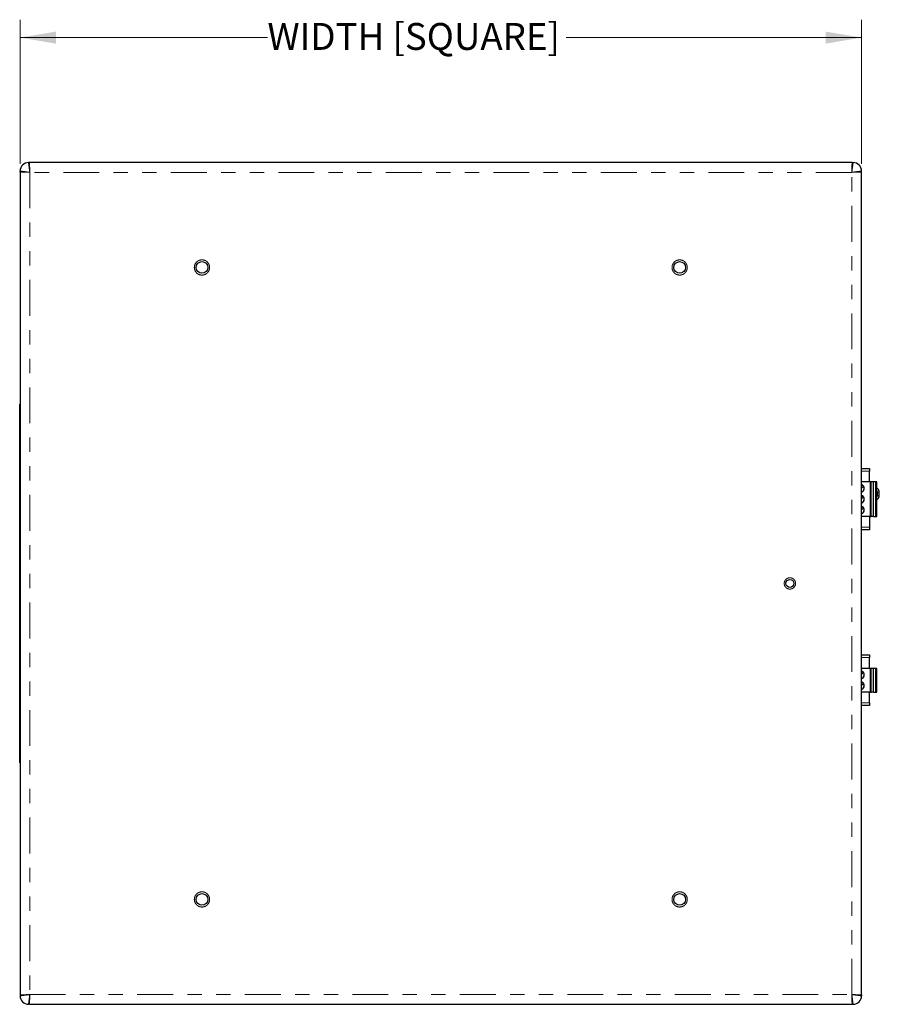
# Model space of a CAD drawing. Units: inches. Extents: x 0.7 to 33.4, y 0.6 to 21.2.
# Drawn here: x 7.7 to 13.7, y 6 to 12.9 of the extents above; entities that cross this region are included whole.
import ezdxf

# ---------------------------------------------------------------- set-up
doc = ezdxf.new("R2010")
doc.units = ezdxf.units.IN
doc.header["$MEASUREMENT"] = 0
doc.linetypes.add('PHANTOM', pattern=[0.5, 0.25, -0.05, 0.05, -0.05, 0.05, -0.05])
doc.styles.add('SLDTEXTSTYLE0', font='TXT', dxfattribs={"width": 0.605})
doc.dimstyles.new('SLDDIMSTYLE1', dxfattribs={"dimtxt": 0.182007, "dimasz": 0.25, "dimexe": 0, "dimexo": 0.0625, "dimgap": 0.045502, "dimtad": 0, "dimtih": 1, "dimtoh": 1, "dimlfac": 2, "dimrnd": 1e-09, "dimzin": 12, "dimdsep": 46, "dimtxsty": 'SLDTEXTSTYLE0', "dimsah": 1, "dimcen": 0.09, "dimadec": 0, "dimazin": 3, "dimtfac": 1, "dimtofl": 0, "dimtmove": 0, "dimatfit": 3, "dimfxl": 0, "dimfrac": 2, "dimtolj": 1, "dimtzin": 12, "dimarcsym": 0})

# ---------------------------------------------------------------- blocks, each defined once
blk = doc.blocks.new('_D')
at = {"color": 7, "linetype": 'Continuous', "lineweight": 18}
for p, q in [((7.7309, 11.8561), (7.7309, 12.8616)), ((13.6008, 11.8561), (13.6008, 12.8616)), ((7.7309, 12.7366), (9.4564, 12.7366)), ((13.6008, 12.7366), (11.5398, 12.7366))]:
    blk.add_line(p, q, dxfattribs=at)
for points in [[(7.7309, 12.7366), (7.9809, 12.6946), (7.9809, 12.7786)], [(13.6008, 12.7366), (13.3508, 12.7786), (13.3508, 12.6946)]]:
    blk.add_solid(points, dxfattribs=at)
at = {"color": 7, "linetype": 'Continuous', "lineweight": 18, "insert": (9.4564, 12.8385), "char_height": 0.1875, "attachment_point": 1, "style": 'SLDTEXTSTYLE0'}
blk.add_mtext('WIDTH [SQUARE]', dxfattribs=at)

msp = doc.modelspace()

# ---------------------------------------------------------------- linework, layer by layer
at = {"color": 7, "linetype": 'Continuous', "lineweight": 25}
for p, q in [((7.7968, 11.8651), (7.7899, 11.8651)), ((13.5349, 11.8651), (7.7968, 11.8651)), ((13.5349, 11.8651), (13.5418, 11.8651)), ((7.7309, 11.7992), (7.7309, 11.8061)), ((7.7309, 11.7992), (7.7309, 6.0611)), ((13.6008, 11.7992), (13.6008, 11.8061)), ((13.6008, 6.0611), (13.6008, 11.7992)), ((7.7309, 10.1801), (7.7284, 10.1801)), ((7.7284, 7.6801), (7.7284, 10.1801)), ((7.7283, 9.2611), (7.7283, 10.0581)), ((7.7283, 10.0581), (7.7284, 10.0581)), ((13.6008, 9.7326), (13.6558, 9.7326)), ((13.6558, 9.7326), (13.6558, 9.7129)), ((13.6558, 9.6381), (13.6558, 9.7129)), ((13.6617, 9.6381), (13.6008, 9.6381)), ((13.6008, 9.6185), (13.6065, 9.6155)), ((13.6065, 9.6155), (13.6008, 9.6098)), ((13.6676, 9.6381), (13.6617, 9.6381)), ((13.6676, 9.3976), (13.6676, 9.6381)), ((13.6834, 9.6381), (13.6676, 9.6381)), ((13.6834, 9.3976), (13.6834, 9.6381)), ((13.6971, 9.6381), (13.6834, 9.6381)), ((13.707, 9.6381), (13.6971, 9.6381)), ((13.707, 9.3976), (13.707, 9.6381)), ((13.6008, 9.5959), (13.6135, 9.6085)), ((13.7095, 9.5672), (13.7095, 9.5422)), ((13.7245, 9.5422), (13.7245, 9.5672)), ((13.6008, 9.5435), (13.6065, 9.5405)), ((13.6065, 9.5405), (13.6008, 9.5348)), ((13.6008, 9.5209), (13.6135, 9.5335)), ((13.6008, 9.4685), (13.6065, 9.4655)), ((13.6065, 9.4655), (13.6008, 9.4598)), ((13.6008, 9.4459), (13.6135, 9.4585)), ((13.6617, 9.3976), (13.6008, 9.3976)), ((13.6558, 9.3976), (13.6558, 9.3228)), ((13.6617, 9.3976), (13.6676, 9.3976)), ((13.6834, 9.3976), (13.6676, 9.3976)), ((13.6834, 9.3976), (13.6971, 9.3976)), ((13.6971, 9.3976), (13.707, 9.3976)), ((13.6558, 9.3031), (13.6008, 9.3031)), ((13.6558, 9.3228), (13.6558, 9.3031)), ((7.7283, 9.2611), (7.7284, 9.2611)), ((7.7283, 9.2588), (7.7283, 9.2611)), ((7.7283, 9.2588), (7.7284, 9.2588)), ((7.7283, 8.5145), (7.7284, 8.5145)), ((7.7283, 8.4869), (7.7283, 8.5145)), ((7.7283, 8.4869), (7.7284, 8.4869)), ((7.7283, 8.4007), (7.7283, 8.4869)), ((7.7283, 8.4007), (7.7284, 8.4007)), ((7.7283, 8.3997), (7.7283, 8.4007)), ((7.7283, 8.3997), (7.7284, 8.3997)), ((7.7283, 8.3314), (7.7283, 8.3997)), ((13.6008, 8.4326), (13.6558, 8.4326)), ((13.6558, 8.4326), (13.6558, 8.4129)), ((13.6558, 8.3381), (13.6558, 8.4129)), ((7.7283, 8.3314), (7.7284, 8.3314)), ((7.7283, 8.3304), (7.7284, 8.3304)), ((7.7283, 8.3221), (7.7283, 8.3304)), ((7.7283, 8.3221), (7.7284, 8.3221)), ((7.7283, 8.3111), (7.7284, 8.3111)), ((13.6617, 8.3381), (13.6008, 8.3381)), ((13.6008, 8.3185), (13.6065, 8.3155)), ((13.6065, 8.3155), (13.6008, 8.3098)), ((13.6008, 8.2959), (13.6135, 8.3085)), ((13.6676, 8.3381), (13.6617, 8.3381)), ((13.6676, 8.1726), (13.6676, 8.3381)), ((13.6834, 8.3381), (13.6676, 8.3381)), ((13.6834, 8.1726), (13.6834, 8.3381)), ((13.6971, 8.3381), (13.6834, 8.3381)), ((13.707, 8.3381), (13.6971, 8.3381)), ((13.707, 8.1726), (13.707, 8.3381)), ((13.6008, 8.2435), (13.6065, 8.2405)), ((13.6065, 8.2405), (13.6008, 8.2348)), ((7.7283, 8.2115), (7.7284, 8.2115)), ((13.6008, 8.2209), (13.6135, 8.2335)), ((13.6617, 8.1726), (13.6008, 8.1726)), ((13.6558, 8.0978), (13.6558, 8.1726)), ((13.6617, 8.1726), (13.6676, 8.1726)), ((13.6834, 8.1726), (13.6676, 8.1726)), ((13.6834, 8.1726), (13.6971, 8.1726)), ((13.6971, 8.1726), (13.707, 8.1726)), ((7.7283, 8.1311), (7.7284, 8.1311)), ((7.7283, 8.1311), (7.7284, 8.1311)), ((7.7283, 8.0539), (7.7284, 8.0539)), ((7.7283, 8.0517), (7.7283, 8.0539)), ((7.7283, 8.0517), (7.7284, 8.0517)), ((7.7283, 8.0078), (7.7283, 8.0517)), ((13.6558, 8.0781), (13.6008, 8.0781)), ((13.6558, 8.0978), (13.6558, 8.0781)), ((7.7283, 7.9789), (7.7283, 8.0078)), ((7.7283, 8.0078), (7.7284, 8.0078)), ((7.7283, 7.9789), (7.7284, 7.9789)), ((7.7283, 7.9347), (7.7283, 7.9789)), ((7.7283, 7.9347), (7.7284, 7.9347)), ((7.7283, 7.8309), (7.7284, 7.8309)), ((7.7309, 7.6801), (7.7284, 7.6801)), ((7.7309, 6.0611), (7.7309, 6.0542)), ((13.6008, 6.0611), (13.6008, 6.0542)), ((7.7968, 5.9952), (7.7899, 5.9952)), ((7.7968, 5.9952), (13.5349, 5.9952)), ((13.5349, 5.9952), (13.5418, 5.9952))]:
    msp.add_line(p, q, dxfattribs=at)
at = {"color": 1, "linetype": 'PHANTOM', "lineweight": 18}
for p, q in [((7.7973, 11.86), (7.7968, 11.8651)), ((7.7978, 11.8452), (7.7973, 11.86)), ((7.7983, 11.8232), (7.7978, 11.8452)), ((7.7989, 11.7971), (7.7983, 11.8232)), ((13.5334, 11.8232), (13.5328, 11.7971)), ((13.5339, 11.8452), (13.5334, 11.8232)), ((13.5344, 11.86), (13.5339, 11.8452)), ((13.5349, 11.8651), (13.5344, 11.86)), ((7.7309, 11.7992), (7.736, 11.7987)), ((7.736, 11.7987), (7.7508, 11.7982)), ((7.7508, 11.7982), (7.7728, 11.7977)), ((7.7728, 11.7977), (7.7989, 11.7971)), ((7.7989, 11.7971), (7.7989, 6.0632)), ((13.5328, 11.7971), (7.7989, 11.7971)), ((13.5328, 11.7971), (13.5589, 11.7977)), ((13.5328, 6.0632), (13.5328, 11.7971)), ((13.5589, 11.7977), (13.5809, 11.7982)), ((13.5809, 11.7982), (13.5957, 11.7987)), ((13.5957, 11.7987), (13.6008, 11.7992)), ((13.6008, 9.7129), (13.6558, 9.7129)), ((13.6617, 9.3976), (13.6617, 9.6381)), ((13.6971, 9.3976), (13.6971, 9.6381)), ((13.6008, 9.3228), (13.6558, 9.3228)), ((13.6558, 8.4129), (13.6008, 8.4129)), ((13.6617, 8.1726), (13.6617, 8.3381)), ((13.6971, 8.1726), (13.6971, 8.3381)), ((7.7283, 8.2953), (7.7284, 8.2953)), ((7.7283, 8.2525), (7.7284, 8.2525)), ((7.7283, 8.2316), (7.7284, 8.2316)), ((7.7283, 8.1986), (7.7284, 8.1986)), ((7.7283, 8.153), (7.7284, 8.153)), ((7.7283, 8.1421), (7.7284, 8.1421)), ((7.7283, 8.1164), (7.7284, 8.1164)), ((7.7283, 8.0801), (7.7284, 8.0801)), ((7.7283, 8.0653), (7.7284, 8.0653)), ((13.6558, 8.0978), (13.6008, 8.0978)), ((7.7283, 7.9242), (7.7284, 7.9242)), ((7.7283, 7.8798), (7.7284, 7.8798)), ((7.7283, 7.8441), (7.7284, 7.8441)), ((7.736, 6.0616), (7.7309, 6.0611)), ((7.7508, 6.0621), (7.736, 6.0616)), ((7.7728, 6.0626), (7.7508, 6.0621)), ((7.7989, 6.0632), (7.7728, 6.0626)), ((7.7983, 6.0371), (7.7989, 6.0632)), ((7.7989, 6.0632), (13.5328, 6.0632)), ((13.5589, 6.0626), (13.5328, 6.0632)), ((13.5328, 6.0632), (13.5334, 6.0371)), ((13.5809, 6.0621), (13.5589, 6.0626)), ((13.5957, 6.0616), (13.5809, 6.0621)), ((13.6008, 6.0611), (13.5957, 6.0616)), ((7.7968, 5.9952), (7.7973, 6.0003)), ((7.7973, 6.0003), (7.7978, 6.0151)), ((7.7978, 6.0151), (7.7983, 6.0371)), ((13.5334, 6.0371), (13.5339, 6.0151)), ((13.5339, 6.0151), (13.5344, 6.0003)), ((13.5344, 6.0003), (13.5349, 5.9952))]:
    msp.add_line(p, q, dxfattribs=at)
at = {"color": 1, "linetype": 'PHANTOM', "lineweight": 18, "flags": 128}
msp.add_lwpolyline([(13.7239, 9.5422), (13.7223, 9.5422), (13.7199, 9.5422), (13.717, 9.5422), (13.7142, 9.5422), (13.7117, 9.5422), (13.7101, 9.5422), (13.7095, 9.5422), (13.7095, 9.5422)], dxfattribs=at)
at = {"color": 7, "linetype": 'Continuous', "lineweight": 25, "flags": 128}
msp.add_lwpolyline([(13.7245, 9.5422), (13.724, 9.5422), (13.7239, 9.5422)], dxfattribs=at)
at = {"color": 7, "linetype": 'Continuous', "lineweight": 25}
for centre, radius in [((8.9998, 11.1337), 0.0408), ((12.3319, 11.1337), 0.0408), ((13.1008, 8.9301), 0.0278), ((8.9998, 6.7266), 0.0408), ((12.3319, 6.7266), 0.0408)]:
    msp.add_circle(centre, radius, dxfattribs=at)
for centre, radius, start, end in [((7.7899, 11.8061), 0.0591, 90, 180), ((13.5418, 11.8061), 0.0591, 0, 90), ((13.5909, 9.5928), 0.0285, 290.46623, 69.53377), ((13.5909, 9.5928), 0.0276, 34.71344, 55.28656), ((13.5909, 9.5928), 0.0276, 291.23185, 34.71344), ((13.5909, 9.5178), 0.0285, 290.46623, 69.53377), ((13.5909, 9.5178), 0.0276, 291.23185, 34.71344), ((13.5909, 9.5178), 0.0276, 34.71344, 55.28656), ((13.5909, 9.4428), 0.0285, 290.46623, 69.53377), ((13.5909, 9.4428), 0.0276, 291.23185, 34.71344), ((13.5909, 9.4428), 0.0276, 34.71344, 55.28656), ((13.5909, 8.2928), 0.0285, 290.46623, 69.53377), ((13.5909, 8.2928), 0.0276, 291.23185, 34.71344), ((13.5909, 8.2928), 0.0276, 34.71344, 55.28656), ((13.5909, 8.2178), 0.0285, 290.46623, 69.53377), ((13.5909, 8.2178), 0.0276, 34.71344, 55.28656), ((13.5909, 8.2178), 0.0276, 291.23185, 34.71344), ((7.7899, 6.0542), 0.0591, 180, 270), ((13.5418, 6.0542), 0.0591, 270, 0)]:
    msp.add_arc(centre, radius, start, end, dxfattribs=at)
at = {"color": 1, "linetype": 'PHANTOM', "lineweight": 18}
msp.add_arc((13.717, 6.7347), 2.8325, 89.84829, 90.15171, dxfattribs=at)
for points, knots in [([(7.7899, 11.8651), (7.7899, 11.8651), (7.7899, 11.8651), (7.79, 11.8642), (7.7907, 11.8588), (7.7925, 11.8457), (7.7948, 11.8284), (7.797, 11.8111), (7.7983, 11.8019), (7.7988, 11.7972), (7.7989, 11.7971)], [0, 0, 0, 0, 0.000011, 0.109178, 0.289983, 0.488013, 0.739956, 0.8684, 0.997798, 1, 1, 1, 1]), ([(13.5328, 11.7971), (13.5328, 11.7972), (13.5329, 11.7974), (13.5334, 11.802), (13.5347, 11.8111), (13.5369, 11.8284), (13.5392, 11.8457), (13.541, 11.8588), (13.5417, 11.8642), (13.5418, 11.8651), (13.5418, 11.8651), (13.5418, 11.8651)], [0, 0, 0, 0, 0.002202, 0.004393, 0.131609, 0.260052, 0.511992, 0.71002, 0.890823, 0.999989, 1, 1, 1, 1]), ([(7.7989, 11.7971), (7.7988, 11.7971), (7.7986, 11.7972), (7.794, 11.7977), (7.7848, 11.799), (7.7676, 11.8012), (7.7503, 11.8035), (7.7372, 11.8053), (7.7317, 11.806), (7.7309, 11.8061), (7.7309, 11.8061), (7.7309, 11.8061)], [0, 0, 0, 0, 0.0022015, 0.0043931, 0.1316092, 0.2600521, 0.5119923, 0.7100204, 0.8908228, 0.9999889, 1, 1, 1, 1]), ([(13.6008, 11.8061), (13.6008, 11.8061), (13.6008, 11.8061), (13.5999, 11.806), (13.5945, 11.8053), (13.5814, 11.8035), (13.5641, 11.8012), (13.5468, 11.799), (13.5376, 11.7977), (13.5329, 11.7971), (13.5328, 11.7971)], [0, 0, 0, 0, 0.000011, 0.109178, 0.289983, 0.488013, 0.739956, 0.8684, 0.997798, 1, 1, 1, 1]), ([(8.9998, 11.0804), (8.9931, 11.0811), (8.9827, 11.0822), (8.9703, 11.0888), (8.9618, 11.0957), (8.9549, 11.1042), (8.9485, 11.1166), (8.9452, 11.1337), (8.9485, 11.1508), (8.9549, 11.1632), (8.9618, 11.1717), (8.9703, 11.1786), (8.9827, 11.1852), (8.9931, 11.1863), (8.9998, 11.187)], [0, 0, 0, 0, 0.119721, 0.184892, 0.25, 0.315171, 0.380279, 0.5, 0.619721, 0.684892, 0.75, 0.815171, 0.880279, 1, 1, 1, 1]), ([(8.9998, 11.187), (9.0065, 11.1863), (9.0169, 11.1852), (9.0293, 11.1786), (9.0378, 11.1717), (9.0447, 11.1632), (9.0511, 11.1507), (9.0544, 11.1337), (9.0511, 11.1166), (9.0447, 11.1042), (9.0378, 11.0957), (9.0293, 11.0888), (9.0169, 11.0822), (9.0065, 11.0811), (8.9998, 11.0804)], [0, 0, 0, 0, 0.119721, 0.184892, 0.25, 0.315171, 0.380279, 0.5, 0.619721, 0.684892, 0.75, 0.815171, 0.880279, 1, 1, 1, 1]), ([(12.3319, 11.0804), (12.3252, 11.0811), (12.3148, 11.0822), (12.3024, 11.0888), (12.2939, 11.0957), (12.287, 11.1042), (12.2806, 11.1166), (12.2773, 11.1337), (12.2806, 11.1508), (12.287, 11.1632), (12.2939, 11.1717), (12.3024, 11.1786), (12.3148, 11.1852), (12.3252, 11.1863), (12.3319, 11.187)], [0, 0, 0, 0, 0.119721, 0.184892, 0.25, 0.315171, 0.380279, 0.5, 0.619721, 0.684892, 0.75, 0.815171, 0.880279, 1, 1, 1, 1]), ([(12.3319, 11.187), (12.3386, 11.1863), (12.3489, 11.1852), (12.3614, 11.1786), (12.3698, 11.1717), (12.3768, 11.1632), (12.3832, 11.1507), (12.3865, 11.1337), (12.3832, 11.1166), (12.3768, 11.1042), (12.3698, 11.0957), (12.3614, 11.0888), (12.3489, 11.0822), (12.3386, 11.0811), (12.3319, 11.0804)], [0, 0, 0, 0, 0.119721, 0.184892, 0.25, 0.315171, 0.380279, 0.5, 0.619721, 0.684892, 0.75, 0.815171, 0.880279, 1, 1, 1, 1]), ([(13.1008, 8.8905), (13.0959, 8.8911), (13.0882, 8.8919), (13.0789, 8.8968), (13.0726, 8.9019), (13.0675, 8.9082), (13.0627, 8.9175), (13.0603, 8.9301), (13.0627, 8.9428), (13.0675, 8.952), (13.0726, 8.9583), (13.0789, 8.9635), (13.0882, 8.9684), (13.0959, 8.9692), (13.1008, 8.9697)], [0, 0, 0, 0, 0.119721, 0.184903, 0.25, 0.315182, 0.380279, 0.5, 0.619721, 0.684903, 0.75, 0.815182, 0.880279, 1, 1, 1, 1]), ([(13.1008, 8.9697), (13.1058, 8.9692), (13.1135, 8.9684), (13.1227, 8.9635), (13.129, 8.9583), (13.1342, 8.952), (13.1389, 8.9428), (13.1414, 8.9301), (13.1389, 8.9175), (13.1342, 8.9082), (13.129, 8.9019), (13.1227, 8.8968), (13.1135, 8.8919), (13.1058, 8.8911), (13.1008, 8.8905)], [0, 0, 0, 0, 0.119721, 0.184903, 0.25, 0.315182, 0.380279, 0.5, 0.619721, 0.684903, 0.75, 0.815182, 0.880279, 1, 1, 1, 1]), ([(8.9998, 6.6733), (8.9931, 6.674), (8.9827, 6.6751), (8.9703, 6.6817), (8.9618, 6.6886), (8.9549, 6.6971), (8.9485, 6.7095), (8.9452, 6.7266), (8.9485, 6.7437), (8.9549, 6.7561), (8.9618, 6.7646), (8.9703, 6.7715), (8.9827, 6.7781), (8.9931, 6.7792), (8.9998, 6.7799)], [0, 0, 0, 0, 0.119721, 0.184892, 0.25, 0.315171, 0.380279, 0.5, 0.619721, 0.684892, 0.75, 0.815171, 0.880279, 1, 1, 1, 1]), ([(8.9998, 6.7799), (9.0065, 6.7792), (9.0169, 6.7781), (9.0293, 6.7715), (9.0378, 6.7646), (9.0447, 6.7561), (9.0511, 6.7437), (9.0544, 6.7266), (9.0511, 6.7095), (9.0447, 6.6971), (9.0378, 6.6886), (9.0293, 6.6817), (9.0169, 6.6751), (9.0065, 6.674), (8.9998, 6.6733)], [0, 0, 0, 0, 0.119721, 0.184892, 0.25, 0.315171, 0.380279, 0.5, 0.619721, 0.684892, 0.75, 0.815171, 0.880279, 1, 1, 1, 1]), ([(12.3319, 6.6733), (12.3252, 6.674), (12.3148, 6.6751), (12.3024, 6.6817), (12.2939, 6.6886), (12.287, 6.6971), (12.2806, 6.7095), (12.2773, 6.7266), (12.2806, 6.7437), (12.287, 6.7561), (12.2939, 6.7646), (12.3024, 6.7715), (12.3148, 6.7781), (12.3252, 6.7792), (12.3319, 6.7799)], [0, 0, 0, 0, 0.119721, 0.184892, 0.25, 0.315171, 0.380279, 0.5, 0.619721, 0.684892, 0.75, 0.815171, 0.880279, 1, 1, 1, 1]), ([(12.3319, 6.7799), (12.3386, 6.7792), (12.3489, 6.7781), (12.3614, 6.7715), (12.3698, 6.7646), (12.3768, 6.7561), (12.3832, 6.7437), (12.3865, 6.7266), (12.3832, 6.7095), (12.3768, 6.6971), (12.3698, 6.6886), (12.3614, 6.6817), (12.3489, 6.6751), (12.3386, 6.674), (12.3319, 6.6733)], [0, 0, 0, 0, 0.119721, 0.184892, 0.25, 0.315171, 0.380279, 0.5, 0.619721, 0.684892, 0.75, 0.815171, 0.880279, 1, 1, 1, 1]), ([(7.7309, 6.0542), (7.7309, 6.0542), (7.7309, 6.0542), (7.7317, 6.0543), (7.7372, 6.055), (7.7503, 6.0568), (7.7676, 6.0591), (7.7849, 6.0613), (7.7941, 6.0626), (7.7988, 6.0631), (7.7989, 6.0632)], [0, 0, 0, 0, 0.000011, 0.109178, 0.289983, 0.488013, 0.739956, 0.8684, 0.997798, 1, 1, 1, 1]), ([(7.7989, 6.0632), (7.7988, 6.0631), (7.7988, 6.0629), (7.7983, 6.0583), (7.797, 6.0491), (7.7948, 6.0319), (7.7925, 6.0146), (7.7907, 6.0015), (7.79, 5.996), (7.7899, 5.9952), (7.7899, 5.9952), (7.7899, 5.9952)], [0, 0, 0, 0, 0.002202, 0.004393, 0.131609, 0.260052, 0.511992, 0.71002, 0.890823, 0.999989, 1, 1, 1, 1]), ([(13.5328, 6.0632), (13.5329, 6.0631), (13.5331, 6.0631), (13.5377, 6.0626), (13.5468, 6.0613), (13.5641, 6.0591), (13.5814, 6.0568), (13.5945, 6.055), (13.5999, 6.0543), (13.6008, 6.0542), (13.6008, 6.0542), (13.6008, 6.0542)], [0, 0, 0, 0, 0.002202, 0.004393, 0.131609, 0.260052, 0.511992, 0.71002, 0.890823, 0.999989, 1, 1, 1, 1]), ([(13.5418, 5.9952), (13.5418, 5.9952), (13.5418, 5.9952), (13.5417, 5.996), (13.541, 6.0015), (13.5392, 6.0146), (13.5369, 6.0319), (13.5347, 6.0492), (13.5334, 6.0584), (13.5328, 6.0631), (13.5328, 6.0632)], [0, 0, 0, 0, 0.000011, 0.109178, 0.289983, 0.488013, 0.739956, 0.8684, 0.997798, 1, 1, 1, 1])]:
    msp.add_open_spline(points, degree=3, knots=knots, dxfattribs=at)
at = {"color": 7, "linetype": 'Continuous', "lineweight": 25}
for points, knots in [([(13.7245, 9.5672), (13.7244, 9.5698), (13.7239, 9.5763), (13.7192, 9.586), (13.7129, 9.5933), (13.708, 9.5952), (13.707, 9.5956)], [0, 0, 0, 0, 0.215788, 0.559339, 0.907753, 1, 1, 1, 1]), ([(13.707, 9.576), (13.7079, 9.5743), (13.7093, 9.5715), (13.7095, 9.5684), (13.7095, 9.5672)], [0, 0, 0, 0, 0.609747, 1, 1, 1, 1]), ([(13.707, 9.5139), (13.7082, 9.5144), (13.7132, 9.5164), (13.7197, 9.524), (13.724, 9.5336), (13.7244, 9.54), (13.7245, 9.5422)], [0, 0, 0, 0, 0.111699, 0.460407, 0.809348, 1, 1, 1, 1]), ([(13.7095, 9.5422), (13.7095, 9.5408), (13.7093, 9.5378), (13.7078, 9.535), (13.707, 9.5335)], [0, 0, 0, 0, 0.4465061, 1, 1, 1, 1])]:
    msp.add_open_spline(points, degree=3, knots=knots, dxfattribs=at)

# ---------------------------------------------------------------- dimensions: what is measured, and where the dimension line sits
at = {"color": 7, "linetype": 'Continuous', "lineweight": 18}
dim = msp.add_linear_dim(base=(13.6008, 12.7366), p1=(7.7309, 11.8061), p2=(13.6008, 11.8061), text='WIDTH [SQUARE]', dimstyle='SLDDIMSTYLE1', dxfattribs=at)
dim.commit()
dim.dimension.update_dxf_attribs({"geometry": '_D', "text_midpoint": (10.4981, 12.7366), "dimtype": 160})

doc.saveas('drawing.dxf')
